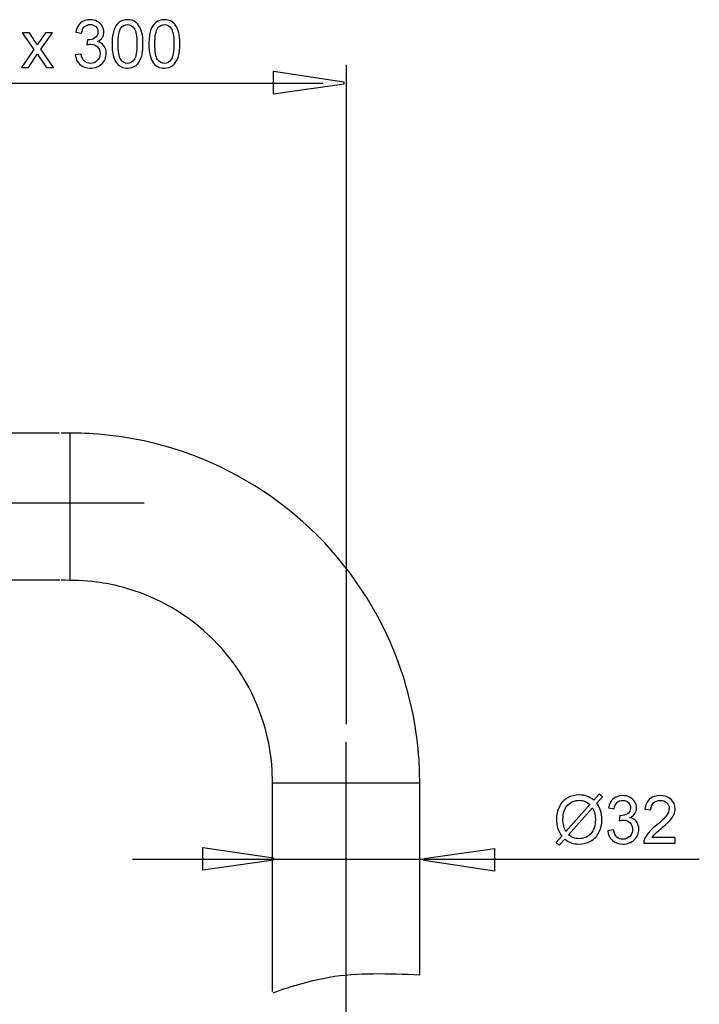
# Model space of a CAD drawing. Extents: x -40.8 to 40.8, y -37.7 to 37.7.
# Drawn here: x -6.1 to 22.8, y -4.2 to 37.7 of the extents above; entities that cross this region are included whole.
import ezdxf
from ezdxf.lldxf.tags import DXFTag

# ---------------------------------------------------------------- set-up
doc = ezdxf.new("R2010")
doc.units = 0
doc.header["$MEASUREMENT"] = 0
doc.layers.add('AXIS', color=7, linetype='CONTINUOUS')
tags = doc.linetypes.add('NEW_LINE1', pattern=[1.2, 0.5, -0.3, 0.1, -0.3]).pattern_tags.tags
tags[10:11] = [DXFTag(74, 4), DXFTag(75, 0), DXFTag(340, '0'), DXFTag(46, 1.0), DXFTag(50, 0.0), DXFTag(44, 0.0), DXFTag(45, 0.0)]
tags[8:9] = [DXFTag(74, 4), DXFTag(75, 0), DXFTag(340, '0'), DXFTag(46, 1.0), DXFTag(50, 0.0), DXFTag(44, 0.0), DXFTag(45, 0.0)]
tags[6:7] = [DXFTag(74, 4), DXFTag(75, 0), DXFTag(340, '0'), DXFTag(46, 1.0), DXFTag(50, 0.0), DXFTag(44, 0.0), DXFTag(45, 0.0)]
tags[4:5] = [DXFTag(74, 4), DXFTag(75, 0), DXFTag(340, '0'), DXFTag(46, 1.0), DXFTag(50, 0.0), DXFTag(44, 0.0), DXFTag(45, 0.0)]
tags = doc.linetypes.add('NEW_LINE4', pattern=[1.2, 0.5, -0.3, 0.1, -0.3]).pattern_tags.tags
tags[10:11] = [DXFTag(74, 4), DXFTag(75, 0), DXFTag(340, '0'), DXFTag(46, 1.0), DXFTag(50, 0.0), DXFTag(44, 0.0), DXFTag(45, 0.0)]
tags[8:9] = [DXFTag(74, 4), DXFTag(75, 0), DXFTag(340, '0'), DXFTag(46, 1.0), DXFTag(50, 0.0), DXFTag(44, 0.0), DXFTag(45, 0.0)]
tags[6:7] = [DXFTag(74, 4), DXFTag(75, 0), DXFTag(340, '0'), DXFTag(46, 1.0), DXFTag(50, 0.0), DXFTag(44, 0.0), DXFTag(45, 0.0)]
tags[4:5] = [DXFTag(74, 4), DXFTag(75, 0), DXFTag(340, '0'), DXFTag(46, 1.0), DXFTag(50, 0.0), DXFTag(44, 0.0), DXFTag(45, 0.0)]

msp = doc.modelspace()

# ---------------------------------------------------------------- linework, layer by layer
at = {"layer": 'AXIS', "color": 250}
for points, knots in [([(-3.769, 36.1647), (-3.769, 36.1647), (-3.5211, 36.1976), (-3.5211, 36.1976), (-3.5211, 36.1976), (-3.4924, 36.057), (-3.4439, 35.9559), (-3.3757, 35.8938), (-3.3757, 35.8938), (-3.3071, 35.8317), (-3.2238, 35.8006), (-3.1255, 35.8006), (-3.1255, 35.8006), (-3.0089, 35.8006), (-2.9101, 35.8411), (-2.8296, 35.922), (-2.8296, 35.922), (-2.7497, 36.0029), (-2.7092, 36.1031), (-2.7092, 36.2226), (-2.7092, 36.2226), (-2.7092, 36.3364), (-2.7464, 36.4305), (-2.8207, 36.5043), (-2.8207, 36.5043), (-2.8955, 36.5781), (-2.99, 36.6153), (-3.1048, 36.6153), (-3.1048, 36.6153), (-3.1518, 36.6153), (-3.2102, 36.6059), (-3.2798, 36.5876), (-3.2798, 36.5876), (-3.2798, 36.5876), (-3.252, 36.8053), (-3.252, 36.8053), (-3.252, 36.8053), (-3.2356, 36.8035), (-3.2224, 36.8025), (-3.2121, 36.8025), (-3.2121, 36.8025), (-3.1067, 36.8025), (-3.0117, 36.8303), (-2.927, 36.8853), (-2.927, 36.8853), (-2.8423, 36.9403), (-2.8, 37.0255), (-2.8, 37.1402), (-2.8, 37.1402), (-2.8, 37.231), (-2.8311, 37.3067), (-2.8927, 37.366), (-2.8927, 37.366), (-2.9543, 37.4257), (-3.0338, 37.4559), (-3.1312, 37.4559), (-3.1312, 37.4559), (-3.2276, 37.4559), (-3.308, 37.4253), (-3.372, 37.3651), (-3.372, 37.3651), (-3.4364, 37.3044), (-3.4778, 37.2131), (-3.4962, 37.0918), (-3.4962, 37.0918), (-3.4962, 37.0918), (-3.744, 37.136), (-3.744, 37.136), (-3.744, 37.136), (-3.7139, 37.3025), (-3.6448, 37.4314), (-3.5375, 37.5226), (-3.5375, 37.5226), (-3.4298, 37.6139), (-3.2962, 37.66), (-3.1363, 37.66), (-3.1363, 37.66), (-3.0263, 37.66), (-2.9247, 37.636), (-2.832, 37.589), (-2.832, 37.589), (-2.7393, 37.5415), (-2.6683, 37.477), (-2.6189, 37.3952), (-2.6189, 37.3952), (-2.57, 37.3133), (-2.5451, 37.2268), (-2.5451, 37.1346), (-2.5451, 37.1346), (-2.5451, 37.0476), (-2.5686, 36.9681), (-2.6156, 36.8961), (-2.6156, 36.8961), (-2.6627, 36.8246), (-2.7318, 36.7677), (-2.8235, 36.7254), (-2.8235, 36.7254), (-2.7041, 36.6981), (-2.6114, 36.6407), (-2.5451, 36.5537), (-2.5451, 36.5537), (-2.4792, 36.4671), (-2.4463, 36.3585), (-2.4463, 36.2282), (-2.4463, 36.2282), (-2.4463, 36.0518), (-2.5103, 35.9022), (-2.6391, 35.7795), (-2.6391, 35.7795), (-2.7676, 35.6567), (-2.9303, 35.5956), (-3.1269, 35.5956), (-3.1269, 35.5956), (-3.3042, 35.5956), (-3.4515, 35.6482), (-3.5686, 35.7541), (-3.5686, 35.7541), (-3.6857, 35.8594), (-3.7525, 35.9963), (-3.769, 36.1647)], [0, 0, 0, 0, 0.0322581, 0.0322581, 0.0322581, 0.0322581, 0.0645161, 0.0645161, 0.0645161, 0.0645161, 0.0967742, 0.0967742, 0.0967742, 0.0967742, 0.1290323, 0.1290323, 0.1290323, 0.1290323, 0.1612903, 0.1612903, 0.1612903, 0.1612903, 0.1935484, 0.1935484, 0.1935484, 0.1935484, 0.2258065, 0.2258065, 0.2258065, 0.2258065, 0.2580645, 0.2580645, 0.2580645, 0.2580645, 0.2903226, 0.2903226, 0.2903226, 0.2903226, 0.3225806, 0.3225806, 0.3225806, 0.3225806, 0.3548387, 0.3548387, 0.3548387, 0.3548387, 0.3870968, 0.3870968, 0.3870968, 0.3870968, 0.4193548, 0.4193548, 0.4193548, 0.4193548, 0.4516129, 0.4516129, 0.4516129, 0.4516129, 0.483871, 0.483871, 0.483871, 0.483871, 0.516129, 0.516129, 0.516129, 0.516129, 0.5483871, 0.5483871, 0.5483871, 0.5483871, 0.5806452, 0.5806452, 0.5806452, 0.5806452, 0.6129032, 0.6129032, 0.6129032, 0.6129032, 0.6451613, 0.6451613, 0.6451613, 0.6451613, 0.6774194, 0.6774194, 0.6774194, 0.6774194, 0.7096774, 0.7096774, 0.7096774, 0.7096774, 0.7419355, 0.7419355, 0.7419355, 0.7419355, 0.7741935, 0.7741935, 0.7741935, 0.7741935, 0.8064516, 0.8064516, 0.8064516, 0.8064516, 0.8387097, 0.8387097, 0.8387097, 0.8387097, 0.8709677, 0.8709677, 0.8709677, 0.8709677, 0.9032258, 0.9032258, 0.9032258, 0.9032258, 0.9354839, 0.9354839, 0.9354839, 0.9354839, 1, 1, 1, 1]), ([(-2.2008, 36.6275), (-2.2008, 36.8665), (-2.1763, 37.0589), (-2.1269, 37.2042), (-2.1269, 37.2042), (-2.078, 37.35), (-2.0046, 37.4624), (-1.9077, 37.5415), (-1.9077, 37.5415), (-1.8108, 37.6205), (-1.689, 37.66), (-1.5423, 37.66), (-1.5423, 37.66), (-1.4336, 37.66), (-1.3386, 37.6379), (-1.2568, 37.5941), (-1.2568, 37.5941), (-1.1749, 37.5509), (-1.1076, 37.4878), (-1.054, 37.4055), (-1.054, 37.4055), (-1.0009, 37.3232), (-0.959, 37.223), (-0.9289, 37.105), (-0.9289, 37.105), (-0.8983, 36.9869), (-0.8833, 36.8279), (-0.8833, 36.6275), (-0.8833, 36.6275), (-0.8833, 36.3905), (-0.9077, 36.1995), (-0.9562, 36.0537), (-0.9562, 36.0537), (-1.0051, 35.9079), (-1.078, 35.7955), (-1.1749, 35.716), (-1.1749, 35.716), (-1.2718, 35.6365), (-1.3941, 35.597), (-1.5423, 35.597), (-1.5423, 35.597), (-1.737, 35.597), (-1.8899, 35.6666), (-2.0009, 35.8063), (-2.0009, 35.8063), (-2.134, 35.9742), (-2.2008, 36.2484), (-2.2008, 36.6275)], [0, 0, 0, 0, 0.0769231, 0.0769231, 0.0769231, 0.0769231, 0.1538462, 0.1538462, 0.1538462, 0.1538462, 0.2307692, 0.2307692, 0.2307692, 0.2307692, 0.3076923, 0.3076923, 0.3076923, 0.3076923, 0.3846154, 0.3846154, 0.3846154, 0.3846154, 0.4615385, 0.4615385, 0.4615385, 0.4615385, 0.5384615, 0.5384615, 0.5384615, 0.5384615, 0.6153846, 0.6153846, 0.6153846, 0.6153846, 0.6923077, 0.6923077, 0.6923077, 0.6923077, 0.7692308, 0.7692308, 0.7692308, 0.7692308, 0.8461538, 0.8461538, 0.8461538, 0.8461538, 1, 1, 1, 1]), ([(-1.9458, 36.6275), (-1.9458, 36.2959), (-1.9068, 36.0753), (-1.8292, 35.9653), (-1.8292, 35.9653), (-1.7516, 35.8557), (-1.6561, 35.8006), (-1.5423, 35.8006), (-1.5423, 35.8006), (-1.428, 35.8006), (-1.3325, 35.8561), (-1.2549, 35.9662), (-1.2549, 35.9662), (-1.1773, 36.0763), (-1.1382, 36.2969), (-1.1382, 36.6275), (-1.1382, 36.6275), (-1.1382, 36.9601), (-1.1773, 37.1812), (-1.2549, 37.2903), (-1.2549, 37.2903), (-1.3325, 37.3999), (-1.4289, 37.4544), (-1.5446, 37.4544), (-1.5446, 37.4544), (-1.6589, 37.4544), (-1.7497, 37.406), (-1.8179, 37.3096), (-1.8179, 37.3096), (-1.903, 37.1868), (-1.9458, 36.9591), (-1.9458, 36.6275)], [0, 0, 0, 0, 0.1111111, 0.1111111, 0.1111111, 0.1111111, 0.2222222, 0.2222222, 0.2222222, 0.2222222, 0.3333333, 0.3333333, 0.3333333, 0.3333333, 0.4444444, 0.4444444, 0.4444444, 0.4444444, 0.5555556, 0.5555556, 0.5555556, 0.5555556, 0.6666667, 0.6666667, 0.6666667, 0.6666667, 0.7777778, 0.7777778, 0.7777778, 0.7777778, 1, 1, 1, 1]), ([(-0.6312, 36.6275), (-0.6312, 36.8665), (-0.6067, 37.0589), (-0.5573, 37.2042), (-0.5573, 37.2042), (-0.5084, 37.35), (-0.435, 37.4624), (-0.3381, 37.5415), (-0.3381, 37.5415), (-0.2412, 37.6205), (-0.1194, 37.66), (0.0273, 37.66), (0.0273, 37.66), (0.136, 37.66), (0.231, 37.6379), (0.3128, 37.5941), (0.3128, 37.5941), (0.3947, 37.5509), (0.462, 37.4878), (0.5156, 37.4055), (0.5156, 37.4055), (0.5687, 37.3232), (0.6106, 37.223), (0.6407, 37.105), (0.6407, 37.105), (0.6713, 36.9869), (0.6863, 36.8279), (0.6863, 36.6275), (0.6863, 36.6275), (0.6863, 36.3905), (0.6619, 36.1995), (0.6134, 36.0537), (0.6134, 36.0537), (0.5645, 35.9079), (0.4916, 35.7955), (0.3947, 35.716), (0.3947, 35.716), (0.2978, 35.6365), (0.1755, 35.597), (0.0273, 35.597), (0.0273, 35.597), (-0.1674, 35.597), (-0.3203, 35.6666), (-0.4313, 35.8063), (-0.4313, 35.8063), (-0.5644, 35.9742), (-0.6312, 36.2484), (-0.6312, 36.6275)], [0, 0, 0, 0, 0.0769231, 0.0769231, 0.0769231, 0.0769231, 0.1538462, 0.1538462, 0.1538462, 0.1538462, 0.2307692, 0.2307692, 0.2307692, 0.2307692, 0.3076923, 0.3076923, 0.3076923, 0.3076923, 0.3846154, 0.3846154, 0.3846154, 0.3846154, 0.4615385, 0.4615385, 0.4615385, 0.4615385, 0.5384615, 0.5384615, 0.5384615, 0.5384615, 0.6153846, 0.6153846, 0.6153846, 0.6153846, 0.6923077, 0.6923077, 0.6923077, 0.6923077, 0.7692308, 0.7692308, 0.7692308, 0.7692308, 0.8461538, 0.8461538, 0.8461538, 0.8461538, 1, 1, 1, 1]), ([(-0.3762, 36.6275), (-0.3762, 36.2959), (-0.3372, 36.0753), (-0.2596, 35.9653), (-0.2596, 35.9653), (-0.182, 35.8557), (-0.0865, 35.8006), (0.0273, 35.8006), (0.0273, 35.8006), (0.1416, 35.8006), (0.2371, 35.8561), (0.3147, 35.9662), (0.3147, 35.9662), (0.3923, 36.0763), (0.4314, 36.2969), (0.4314, 36.6275), (0.4314, 36.6275), (0.4314, 36.9601), (0.3923, 37.1812), (0.3147, 37.2903), (0.3147, 37.2903), (0.2371, 37.3999), (0.1407, 37.4544), (0.025, 37.4544), (0.025, 37.4544), (-0.0893, 37.4544), (-0.1801, 37.406), (-0.2483, 37.3096), (-0.2483, 37.3096), (-0.3334, 37.1868), (-0.3762, 36.9591), (-0.3762, 36.6275)], [0, 0, 0, 0, 0.1111111, 0.1111111, 0.1111111, 0.1111111, 0.2222222, 0.2222222, 0.2222222, 0.2222222, 0.3333333, 0.3333333, 0.3333333, 0.3333333, 0.4444444, 0.4444444, 0.4444444, 0.4444444, 0.5555556, 0.5555556, 0.5555556, 0.5555556, 0.6666667, 0.6666667, 0.6666667, 0.6666667, 0.7777778, 0.7777778, 0.7777778, 0.7777778, 1, 1, 1, 1]), ([(-6.062, 35.6313), (-6.062, 35.6313), (-5.5272, 36.3919), (-5.5272, 36.3919), (-5.5272, 36.3919), (-5.5272, 36.3919), (-6.022, 37.0946), (-6.022, 37.0946), (-6.022, 37.0946), (-6.022, 37.0946), (-5.7121, 37.0946), (-5.7121, 37.0946), (-5.7121, 37.0946), (-5.7121, 37.0946), (-5.4872, 36.7517), (-5.4872, 36.7517), (-5.4872, 36.7517), (-5.4454, 36.6863), (-5.411, 36.6318), (-5.3856, 36.5876), (-5.3856, 36.5876), (-5.3452, 36.6482), (-5.308, 36.7019), (-5.2737, 36.7489), (-5.2737, 36.7489), (-5.2737, 36.7489), (-5.0272, 37.0946), (-5.0272, 37.0946), (-5.0272, 37.0946), (-5.0272, 37.0946), (-4.7309, 37.0946), (-4.7309, 37.0946), (-4.7309, 37.0946), (-4.7309, 37.0946), (-5.2365, 36.4055), (-5.2365, 36.4055), (-5.2365, 36.4055), (-5.2365, 36.4055), (-4.6923, 35.6313), (-4.6923, 35.6313), (-4.6923, 35.6313), (-4.6923, 35.6313), (-4.9966, 35.6313), (-4.9966, 35.6313), (-4.9966, 35.6313), (-4.9966, 35.6313), (-5.2972, 36.0861), (-5.2972, 36.0861), (-5.2972, 36.0861), (-5.2972, 36.0861), (-5.3771, 36.2089), (-5.3771, 36.2089), (-5.3771, 36.2089), (-5.3771, 36.2089), (-5.7614, 35.6313), (-5.7614, 35.6313), (-5.7614, 35.6313), (-5.7614, 35.6313), (-6.062, 35.6313), (-6.062, 35.6313)], [0, 0, 0, 0, 0.0625, 0.0625, 0.0625, 0.0625, 0.125, 0.125, 0.125, 0.125, 0.1875, 0.1875, 0.1875, 0.1875, 0.25, 0.25, 0.25, 0.25, 0.3125, 0.3125, 0.3125, 0.3125, 0.375, 0.375, 0.375, 0.375, 0.4375, 0.4375, 0.4375, 0.4375, 0.5, 0.5, 0.5, 0.5, 0.5625, 0.5625, 0.5625, 0.5625, 0.625, 0.625, 0.625, 0.625, 0.6875, 0.6875, 0.6875, 0.6875, 0.75, 0.75, 0.75, 0.75, 0.8125, 0.8125, 0.8125, 0.8125, 0.875, 0.875, 0.875, 0.875, 1, 1, 1, 1]), ([(4.6681, 34.4955), (4.6681, 34.4955), (7.6681, 34.9189), (7.6681, 34.9189), (7.6681, 34.9189), (7.6681, 34.9189), (7.6681, 35.013), (7.6681, 35.013), (7.6681, 35.013), (7.6681, 35.013), (4.6681, 35.4645), (4.6681, 35.4645), (4.6681, 35.4645), (4.6681, 35.4645), (4.6681, 34.4955), (4.6681, 34.4955)], [0, 0, 0, 0, 0.2, 0.2, 0.2, 0.2, 0.4, 0.4, 0.4, 0.4, 0.6, 0.6, 0.6, 0.6, 1, 1, 1, 1]), ([(-4.4454, 20.0671), (-4.4454, 20.0671), (-8.2831, 20.0671), (-8.2831, 20.0671), (-8.2831, 20.0671), (-8.2831, 20.0671), (-8.3171, 20.0671), (-8.3171, 20.0671)], [0, 0, 0, 0, 0.3333333, 0.3333333, 0.3333333, 0.3333333, 1, 1, 1, 1]), ([(10.9007, 4.7944), (10.9007, 5.2476), (10.8984, 5.7066), (10.8689, 6.1592), (10.8689, 6.1592), (10.7842, 7.4497), (10.5267, 8.7448), (10.1109, 9.9693), (10.1109, 9.9693), (9.3823, 12.1158), (8.1449, 14.1058), (6.5421, 15.7085), (6.5421, 15.7085), (4.9394, 17.3113), (2.9493, 18.5488), (0.803, 19.2774), (0.803, 19.2774), (-0.4216, 19.6931), (-1.7168, 19.9506), (-3.0071, 20.0353), (-3.0071, 20.0353), (-3.4598, 20.0649), (-3.9188, 20.0671), (-4.3721, 20.0671)], [0, 0, 0, 0, 0.1428571, 0.1428571, 0.1428571, 0.1428571, 0.2857143, 0.2857143, 0.2857143, 0.2857143, 0.4285714, 0.4285714, 0.4285714, 0.4285714, 0.5714286, 0.5714286, 0.5714286, 0.5714286, 0.7142857, 0.7142857, 0.7142857, 0.7142857, 1, 1, 1, 1]), ([(-4.4214, 13.8013), (-4.4214, 13.8013), (-7.5875, 13.8013), (-7.5875, 13.8013), (-7.5875, 13.8013), (-7.5875, 13.8013), (-7.6155, 13.8013), (-7.6155, 13.8013)], [0, 0, 0, 0, 0.3333333, 0.3333333, 0.3333333, 0.3333333, 1, 1, 1, 1]), ([(4.635, 4.7944), (4.635, 5.301), (4.6275, 5.8074), (4.5613, 6.3106), (4.5613, 6.3106), (4.3652, 7.7999), (3.769, 9.239), (2.8546, 10.4308), (2.8546, 10.4308), (1.9402, 11.6224), (0.7044, 12.5708), (-0.6835, 13.1456), (-0.6835, 13.1456), (-1.3758, 13.4323), (-2.1129, 13.6298), (-2.856, 13.7276), (-2.856, 13.7276), (-3.3591, 13.7939), (-3.8654, 13.8013), (-4.3721, 13.8013)], [0, 0, 0, 0, 0.1666667, 0.1666667, 0.1666667, 0.1666667, 0.3333333, 0.3333333, 0.3333333, 0.3333333, 0.5, 0.5, 0.5, 0.5, 0.6666667, 0.6666667, 0.6666667, 0.6666667, 1, 1, 1, 1]), ([(4.6353, -3.7047), (4.6353, -3.7047), (4.6353, -3.6301), (4.6353, -3.6301), (4.6353, -3.6301), (4.6353, -3.6301), (4.6353, 4.813), (4.6353, 4.813)], [0, 0, 0, 0, 0.3333333, 0.3333333, 0.3333333, 0.3333333, 1, 1, 1, 1]), ([(10.9007, -2.9788), (10.9007, -2.9788), (10.9007, -2.9106), (10.9007, -2.9106), (10.9007, -2.9106), (10.9007, -2.9106), (10.9007, 4.7944), (10.9007, 4.7944)], [0, 0, 0, 0, 0.3333333, 0.3333333, 0.3333333, 0.3333333, 1, 1, 1, 1]), ([(18.3122, 4.4466), (18.3122, 4.4466), (18.5436, 4.7057), (18.5436, 4.7057), (18.5436, 4.7057), (18.5436, 4.7057), (18.68, 4.59), (18.68, 4.59), (18.68, 4.59), (18.68, 4.59), (18.4378, 4.3172), (18.4378, 4.3172), (18.4378, 4.3172), (18.5168, 4.1996), (18.5699, 4.0966), (18.5977, 4.0087), (18.5977, 4.0087), (18.6344, 3.8929), (18.6527, 3.7631), (18.6527, 3.6201), (18.6527, 3.6201), (18.6527, 3.4132), (18.6109, 3.2288), (18.5271, 3.0675), (18.5271, 3.0675), (18.4434, 2.9056), (18.3263, 2.7834), (18.1753, 2.7006), (18.1753, 2.7006), (18.0238, 2.6183), (17.8635, 2.5769), (17.6937, 2.5769), (17.6937, 2.5769), (17.5667, 2.5769), (17.4519, 2.5947), (17.3489, 2.6305), (17.3489, 2.6305), (17.2699, 2.6582), (17.1777, 2.7109), (17.0718, 2.789), (17.0718, 2.789), (17.0718, 2.789), (16.8404, 2.5298), (16.8404, 2.5298), (16.8404, 2.5298), (16.8404, 2.5298), (16.704, 2.6455), (16.704, 2.6455), (16.704, 2.6455), (16.704, 2.6455), (16.9467, 2.9169), (16.9467, 2.9169), (16.9467, 2.9169), (16.8564, 3.0538), (16.7962, 3.1709), (16.7661, 3.2678), (16.7661, 3.2678), (16.736, 3.3647), (16.7205, 3.4814), (16.7205, 3.6173), (16.7205, 3.6173), (16.7205, 3.8247), (16.7619, 4.0096), (16.8446, 4.1719), (16.8446, 4.1719), (16.9274, 4.3342), (17.0431, 4.4569), (17.1927, 4.5406), (17.1927, 4.5406), (17.3418, 4.6239), (17.5079, 4.6658), (17.6908, 4.6658), (17.6908, 4.6658), (17.8141, 4.6658), (17.9218, 4.6498), (18.014, 4.6168), (18.014, 4.6168), (18.1062, 4.5844), (18.2059, 4.5275), (18.3122, 4.4466)], [0, 0, 0, 0, 0.047619, 0.047619, 0.047619, 0.047619, 0.0952381, 0.0952381, 0.0952381, 0.0952381, 0.1428571, 0.1428571, 0.1428571, 0.1428571, 0.1904762, 0.1904762, 0.1904762, 0.1904762, 0.2380952, 0.2380952, 0.2380952, 0.2380952, 0.2857143, 0.2857143, 0.2857143, 0.2857143, 0.3333333, 0.3333333, 0.3333333, 0.3333333, 0.3809524, 0.3809524, 0.3809524, 0.3809524, 0.4285714, 0.4285714, 0.4285714, 0.4285714, 0.4761905, 0.4761905, 0.4761905, 0.4761905, 0.5238095, 0.5238095, 0.5238095, 0.5238095, 0.5714286, 0.5714286, 0.5714286, 0.5714286, 0.6190476, 0.6190476, 0.6190476, 0.6190476, 0.6666667, 0.6666667, 0.6666667, 0.6666667, 0.7142857, 0.7142857, 0.7142857, 0.7142857, 0.7619048, 0.7619048, 0.7619048, 0.7619048, 0.8095238, 0.8095238, 0.8095238, 0.8095238, 0.8571429, 0.8571429, 0.8571429, 0.8571429, 0.9047619, 0.9047619, 0.9047619, 0.9047619, 1, 1, 1, 1]), ([(18.9034, 3.1446), (18.9034, 3.1446), (19.1513, 3.1775), (19.1513, 3.1775), (19.1513, 3.1775), (19.18, 3.0369), (19.2285, 2.9358), (19.2967, 2.8737), (19.2967, 2.8737), (19.3653, 2.8116), (19.4486, 2.7805), (19.5469, 2.7805), (19.5469, 2.7805), (19.6635, 2.7805), (19.7623, 2.821), (19.8428, 2.9019), (19.8428, 2.9019), (19.9227, 2.9828), (19.9632, 3.083), (19.9632, 3.2025), (19.9632, 3.2025), (19.9632, 3.3163), (19.926, 3.4104), (19.8517, 3.4842), (19.8517, 3.4842), (19.7769, 3.558), (19.6824, 3.5952), (19.5676, 3.5952), (19.5676, 3.5952), (19.5206, 3.5952), (19.4622, 3.5858), (19.3926, 3.5675), (19.3926, 3.5675), (19.3926, 3.5675), (19.4204, 3.7852), (19.4204, 3.7852), (19.4204, 3.7852), (19.4368, 3.7834), (19.45, 3.7824), (19.4603, 3.7824), (19.4603, 3.7824), (19.5657, 3.7824), (19.6607, 3.8102), (19.7454, 3.8652), (19.7454, 3.8652), (19.8301, 3.9202), (19.8724, 4.0054), (19.8724, 4.1201), (19.8724, 4.1201), (19.8724, 4.2109), (19.8413, 4.2866), (19.7797, 4.3459), (19.7797, 4.3459), (19.7181, 4.4056), (19.6386, 4.4358), (19.5412, 4.4358), (19.5412, 4.4358), (19.4448, 4.4358), (19.3644, 4.4052), (19.3004, 4.345), (19.3004, 4.345), (19.236, 4.2843), (19.1946, 4.193), (19.1762, 4.0717), (19.1762, 4.0717), (19.1762, 4.0717), (18.9284, 4.1159), (18.9284, 4.1159), (18.9284, 4.1159), (18.9585, 4.2824), (19.0276, 4.4113), (19.1349, 4.5025), (19.1349, 4.5025), (19.2426, 4.5938), (19.3762, 4.6399), (19.5361, 4.6399), (19.5361, 4.6399), (19.6461, 4.6399), (19.7477, 4.6159), (19.8404, 4.5689), (19.8404, 4.5689), (19.9331, 4.5214), (20.0041, 4.4569), (20.0535, 4.3751), (20.0535, 4.3751), (20.1024, 4.2932), (20.1273, 4.2067), (20.1273, 4.1145), (20.1273, 4.1145), (20.1273, 4.0275), (20.1038, 3.948), (20.0568, 3.876), (20.0568, 3.876), (20.0097, 3.8045), (19.9406, 3.7476), (19.8489, 3.7053), (19.8489, 3.7053), (19.9683, 3.678), (20.061, 3.6206), (20.1273, 3.5336), (20.1273, 3.5336), (20.1932, 3.447), (20.2261, 3.3384), (20.2261, 3.2081), (20.2261, 3.2081), (20.2261, 3.0317), (20.1621, 2.8821), (20.0333, 2.7594), (20.0333, 2.7594), (19.9048, 2.6366), (19.7421, 2.5755), (19.5455, 2.5755), (19.5455, 2.5755), (19.3682, 2.5755), (19.2209, 2.6281), (19.1038, 2.734), (19.1038, 2.734), (18.9867, 2.8393), (18.9199, 2.9762), (18.9034, 3.1446)], [0, 0, 0, 0, 0.0322581, 0.0322581, 0.0322581, 0.0322581, 0.0645161, 0.0645161, 0.0645161, 0.0645161, 0.0967742, 0.0967742, 0.0967742, 0.0967742, 0.1290323, 0.1290323, 0.1290323, 0.1290323, 0.1612903, 0.1612903, 0.1612903, 0.1612903, 0.1935484, 0.1935484, 0.1935484, 0.1935484, 0.2258065, 0.2258065, 0.2258065, 0.2258065, 0.2580645, 0.2580645, 0.2580645, 0.2580645, 0.2903226, 0.2903226, 0.2903226, 0.2903226, 0.3225806, 0.3225806, 0.3225806, 0.3225806, 0.3548387, 0.3548387, 0.3548387, 0.3548387, 0.3870968, 0.3870968, 0.3870968, 0.3870968, 0.4193548, 0.4193548, 0.4193548, 0.4193548, 0.4516129, 0.4516129, 0.4516129, 0.4516129, 0.483871, 0.483871, 0.483871, 0.483871, 0.516129, 0.516129, 0.516129, 0.516129, 0.5483871, 0.5483871, 0.5483871, 0.5483871, 0.5806452, 0.5806452, 0.5806452, 0.5806452, 0.6129032, 0.6129032, 0.6129032, 0.6129032, 0.6451613, 0.6451613, 0.6451613, 0.6451613, 0.6774194, 0.6774194, 0.6774194, 0.6774194, 0.7096774, 0.7096774, 0.7096774, 0.7096774, 0.7419355, 0.7419355, 0.7419355, 0.7419355, 0.7741935, 0.7741935, 0.7741935, 0.7741935, 0.8064516, 0.8064516, 0.8064516, 0.8064516, 0.8387097, 0.8387097, 0.8387097, 0.8387097, 0.8709677, 0.8709677, 0.8709677, 0.8709677, 0.9032258, 0.9032258, 0.9032258, 0.9032258, 0.9354839, 0.9354839, 0.9354839, 0.9354839, 1, 1, 1, 1]), ([(21.7755, 2.8497), (21.7755, 2.8497), (21.7755, 2.6112), (21.7755, 2.6112), (21.7755, 2.6112), (21.7755, 2.6112), (20.4401, 2.6112), (20.4401, 2.6112), (20.4401, 2.6112), (20.4382, 2.6709), (20.4476, 2.7283), (20.4688, 2.7834), (20.4688, 2.7834), (20.5027, 2.8746), (20.5572, 2.964), (20.632, 3.0524), (20.632, 3.0524), (20.7073, 3.1404), (20.8155, 3.2424), (20.9566, 3.3581), (20.9566, 3.3581), (21.1762, 3.5383), (21.3249, 3.6808), (21.402, 3.7862), (21.402, 3.7862), (21.4791, 3.8911), (21.5177, 3.9908), (21.5177, 4.0844), (21.5177, 4.0844), (21.5177, 4.1827), (21.4824, 4.2655), (21.4124, 4.3332), (21.4124, 4.3332), (21.3418, 4.4005), (21.2501, 4.4343), (21.1372, 4.4343), (21.1372, 4.4343), (21.0177, 4.4343), (20.9222, 4.3986), (20.8507, 4.3266), (20.8507, 4.3266), (20.7788, 4.2551), (20.7426, 4.1559), (20.7416, 4.0294), (20.7416, 4.0294), (20.7416, 4.0294), (20.4867, 4.0552), (20.4867, 4.0552), (20.4867, 4.0552), (20.5041, 4.2457), (20.5699, 4.3906), (20.6838, 4.4903), (20.6838, 4.4903), (20.7976, 4.59), (20.9509, 4.6399), (21.1428, 4.6399), (21.1428, 4.6399), (21.3366, 4.6399), (21.49, 4.5858), (21.6029, 4.4786), (21.6029, 4.4786), (21.7162, 4.3708), (21.7727, 4.2377), (21.7727, 4.0787), (21.7727, 4.0787), (21.7727, 3.9978), (21.7562, 3.9183), (21.7228, 3.8403), (21.7228, 3.8403), (21.6899, 3.7622), (21.6348, 3.6799), (21.5582, 3.5938), (21.5582, 3.5938), (21.4815, 3.5072), (21.354, 3.3887), (21.1758, 3.2382), (21.1758, 3.2382), (21.0271, 3.1131), (20.9316, 3.0284), (20.8893, 2.9837), (20.8893, 2.9837), (20.847, 2.9395), (20.8122, 2.8948), (20.7844, 2.8497), (20.7844, 2.8497), (20.7844, 2.8497), (21.7755, 2.8497), (21.7755, 2.8497)], [0, 0, 0, 0, 0.0434783, 0.0434783, 0.0434783, 0.0434783, 0.0869565, 0.0869565, 0.0869565, 0.0869565, 0.1304348, 0.1304348, 0.1304348, 0.1304348, 0.173913, 0.173913, 0.173913, 0.173913, 0.2173913, 0.2173913, 0.2173913, 0.2173913, 0.2608696, 0.2608696, 0.2608696, 0.2608696, 0.3043478, 0.3043478, 0.3043478, 0.3043478, 0.3478261, 0.3478261, 0.3478261, 0.3478261, 0.3913043, 0.3913043, 0.3913043, 0.3913043, 0.4347826, 0.4347826, 0.4347826, 0.4347826, 0.4782609, 0.4782609, 0.4782609, 0.4782609, 0.5217391, 0.5217391, 0.5217391, 0.5217391, 0.5652174, 0.5652174, 0.5652174, 0.5652174, 0.6086957, 0.6086957, 0.6086957, 0.6086957, 0.6521739, 0.6521739, 0.6521739, 0.6521739, 0.6956522, 0.6956522, 0.6956522, 0.6956522, 0.7391304, 0.7391304, 0.7391304, 0.7391304, 0.7826087, 0.7826087, 0.7826087, 0.7826087, 0.826087, 0.826087, 0.826087, 0.826087, 0.8695652, 0.8695652, 0.8695652, 0.8695652, 0.9130435, 0.9130435, 0.9130435, 0.9130435, 1, 1, 1, 1]), ([(18.1471, 4.2608), (18.0605, 4.3285), (17.9848, 4.3751), (17.9204, 4.4), (17.9204, 4.4), (17.8555, 4.4245), (17.7793, 4.4372), (17.6922, 4.4372), (17.6922, 4.4372), (17.4909, 4.4372), (17.3249, 4.369), (17.1932, 4.2326), (17.1932, 4.2326), (17.0619, 4.0961), (16.9961, 3.8925), (16.9961, 3.6211), (16.9961, 3.6211), (16.9961, 3.5148), (17.0064, 3.4202), (17.0267, 3.3374), (17.0267, 3.3374), (17.0413, 3.2758), (17.0718, 3.2001), (17.1189, 3.1103), (17.1189, 3.1103), (17.1189, 3.1103), (18.1471, 4.2608), (18.1471, 4.2608)], [0, 0, 0, 0, 0.125, 0.125, 0.125, 0.125, 0.25, 0.25, 0.25, 0.25, 0.375, 0.375, 0.375, 0.375, 0.5, 0.5, 0.5, 0.5, 0.625, 0.625, 0.625, 0.625, 0.75, 0.75, 0.75, 0.75, 1, 1, 1, 1]), ([(18.26, 4.1187), (18.26, 4.1187), (17.236, 2.9724), (17.236, 2.9724), (17.236, 2.9724), (17.3065, 2.9146), (17.3719, 2.8741), (17.4317, 2.8511), (17.4317, 2.8511), (17.5097, 2.8205), (17.5944, 2.8055), (17.6852, 2.8055), (17.6852, 2.8055), (17.8856, 2.8055), (18.0507, 2.876), (18.1814, 3.0176), (18.1814, 3.0176), (18.3117, 3.1592), (18.3771, 3.3577), (18.3771, 3.6131), (18.3771, 3.6131), (18.3771, 3.804), (18.3381, 3.9729), (18.26, 4.1187)], [0, 0, 0, 0, 0.1428571, 0.1428571, 0.1428571, 0.1428571, 0.2857143, 0.2857143, 0.2857143, 0.2857143, 0.4285714, 0.4285714, 0.4285714, 0.4285714, 0.5714286, 0.5714286, 0.5714286, 0.5714286, 0.7142857, 0.7142857, 0.7142857, 0.7142857, 1, 1, 1, 1]), ([(1.6697, 1.4678), (1.6697, 1.4678), (4.6698, 1.8912), (4.6698, 1.8912), (4.6698, 1.8912), (4.6698, 1.8912), (4.6698, 1.9852), (4.6698, 1.9852), (4.6698, 1.9852), (4.6698, 1.9852), (1.6697, 2.4368), (1.6697, 2.4368), (1.6697, 2.4368), (1.6697, 2.4368), (1.6697, 1.4678), (1.6697, 1.4678)], [0, 0, 0, 0, 0.2, 0.2, 0.2, 0.2, 0.4, 0.4, 0.4, 0.4, 0.6, 0.6, 0.6, 0.6, 1, 1, 1, 1]), ([(14.0853, 2.3902), (14.0853, 2.3902), (11.0853, 1.9668), (11.0853, 1.9668), (11.0853, 1.9668), (11.0853, 1.9668), (11.0853, 1.8728), (11.0853, 1.8728), (11.0853, 1.8728), (11.0853, 1.8728), (14.0853, 1.4213), (14.0853, 1.4213), (14.0853, 1.4213), (14.0853, 1.4213), (14.0853, 2.3902), (14.0853, 2.3902)], [0, 0, 0, 0, 0.2, 0.2, 0.2, 0.2, 0.4, 0.4, 0.4, 0.4, 0.6, 0.6, 0.6, 0.6, 1, 1, 1, 1]), ([(4.6554, -3.7508), (5.4734, -3.4477), (6.3408, -3.2091), (7.0473, -3.0882), (7.0473, -3.0882), (8.2588, -2.8809), (9.5809, -2.9337), (10.8971, -2.9871)], [0, 0, 0, 0, 0.3333333, 0.3333333, 0.3333333, 0.3333333, 1, 1, 1, 1])]:
    msp.add_open_spline(points, degree=3, knots=knots, dxfattribs=at)
for points in [[(7.7687, 35.7402), (7.7687, 35.7402), (7.7687, 7.6806), (7.7687, 7.6806)], [(-29.3087, 34.9567), (-29.3087, 34.9567), (6.7898, 34.9567), (6.7898, 34.9567)], [(-3.9804, 13.8013), (-3.9804, 13.8013), (-3.9804, 20.0671), (-3.9804, 20.0671)], [(-3.9804, 20.0552), (-3.9804, 20.0552), (-3.9804, 20.0671), (-3.9804, 20.0671)], [(-3.9804, 13.8132), (-3.9804, 13.8132), (-3.9804, 13.8013), (-3.9804, 13.8013)], [(4.635, 5.186), (4.635, 5.186), (10.9007, 5.186), (10.9007, 5.186)], [(4.6469, 5.186), (4.6469, 5.186), (4.635, 5.186), (4.635, 5.186)], [(10.8888, 5.186), (10.8888, 5.186), (10.9007, 5.186), (10.9007, 5.186)], [(22.8015, 1.9193), (22.8015, 1.9193), (-1.3257, 1.9193), (-1.3257, 1.9193)]]:
    msp.add_open_spline(points, degree=3, dxfattribs=at)
at = {"layer": 'AXIS', "color": 250, "linetype": 'NEW_LINE4'}
msp.add_open_spline([(-29.7897, 17.1028), (-29.7897, 17.1028), (-0.8378, 17.1028), (-0.8378, 17.1028)], degree=3, dxfattribs=at)
at = {"layer": 'AXIS', "color": 250, "linetype": 'NEW_LINE1'}
msp.add_open_spline([(7.752, 6.9263), (7.752, 6.9263), (7.752, -37.66), (7.752, -37.66)], degree=3, dxfattribs=at)

doc.saveas('drawing.dxf')
